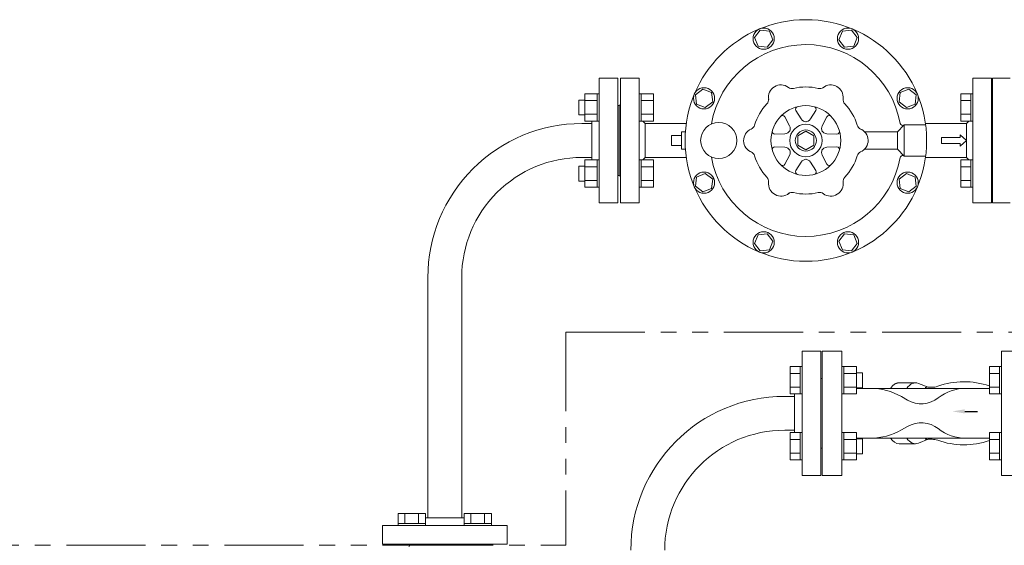
# Model space of a CAD drawing. Units: millimetres. Extents: x 3687 to 15454, y 2950 to 10075.
# Drawn here: x 4478 to 5269, y 7372 to 7794 of the extents above; entities that cross this region are included whole.
import ezdxf

# ---------------------------------------------------------------- set-up
doc = ezdxf.new("R2010")
doc.units = ezdxf.units.MM
doc.linetypes.add('PHANTOM', pattern=[63.5, 31.75, -6.35, 6.35, -6.35, 6.35, -6.35])
doc.linetypes.add('実線', pattern=[0])
for name, color, linetype in [('0001_01', 7, 'Continuous'), ('2', 7, 'Continuous'), ('CSLAYER17', 7, 'Continuous'), ('HI_VB', 7, 'Continuous'), ('NoLayerName_001', 7, 'Continuous'), ('ガス管', 7, 'Continuous')]:
    doc.layers.add(name, color=color, linetype=linetype)

msp = doc.modelspace()

# ---------------------------------------------------------------- linework, layer by layer
at = {"color": 1, "linetype": 'PHANTOM', "lineweight": 13, "ltscale": 2}
for p, q in [((4916.33, 7543.14), (4916.33, 7372.05)), ((4916.33, 7543.14), (5823.87, 7543.14)), ((3880.15, 7372.05), (4916.33, 7372.05))]:
    msp.add_line(p, q, dxfattribs=at)
at = {"layer": '0001_01', "color": 3, "linetype": 'Continuous', "lineweight": 9}
for p, q in [((5072.38, 7785.75), (5067.81, 7779.8)), ((5079.82, 7784.77), (5072.38, 7785.75)), ((5082.69, 7777.84), (5079.82, 7784.77)), ((5138.42, 7784.77), (5135.54, 7777.84)), ((5145.86, 7785.75), (5138.42, 7784.77)), ((5150.43, 7779.8), (5145.86, 7785.75)), ((5067.81, 7779.8), (5070.68, 7772.86)), ((5078.12, 7771.88), (5082.69, 7777.84)), ((5135.54, 7777.84), (5140.11, 7771.88)), ((5147.56, 7772.86), (5150.43, 7779.8)), ((5070.68, 7772.86), (5078.12, 7771.88)), ((5140.11, 7771.88), (5147.56, 7772.86)), ((4975.12, 7747.05), (4960.12, 7747.05)), ((4960.12, 7747.05), (4960.12, 7647.05)), ((4975.12, 7647.05), (4975.12, 7747.05)), ((5243.12, 7747.05), (5258.12, 7747.05)), ((4975.12, 7734.57), (4976.72, 7734.57)), ((4975.12, 7712.57), (4975.12, 7734.57)), ((4976.72, 7734.57), (4976.72, 7712.57)), ((4986.72, 7734.54), (4976.72, 7734.54)), ((4986.72, 7734.54), (4986.72, 7712.6)), ((5026.38, 7738.36), (5020.42, 7733.79)), ((5033.31, 7735.49), (5026.38, 7738.36)), ((5034.29, 7728.05), (5033.31, 7735.49)), ((5184.93, 7735.49), (5183.95, 7728.05)), ((5191.86, 7738.36), (5184.93, 7735.49)), ((5197.82, 7733.79), (5191.86, 7738.36)), ((4986.72, 7729.05), (4976.72, 7729.05)), ((5020.42, 7733.79), (5021.4, 7726.35)), ((5021.4, 7726.35), (5028.34, 7723.48)), ((5028.34, 7723.48), (5034.29, 7728.05)), ((5183.95, 7728.05), (5189.9, 7723.48)), ((5189.9, 7723.48), (5196.84, 7726.35)), ((5196.84, 7726.35), (5197.82, 7733.79)), ((4959.12, 7669.05), (4959.12, 7725.05)), ((4959.12, 7725.05), (4959.12, 7669.05)), ((5105.38, 7714.4), (5101.12, 7721.22)), ((5112.83, 7714.4), (5117.1, 7721.22)), ((4975.12, 7712.57), (4976.72, 7712.57)), ((4986.72, 7718.08), (4976.72, 7718.08)), ((4986.72, 7712.6), (4976.72, 7712.6)), ((4980.12, 7710.65), (4978.17, 7712.6)), ((4980.12, 7683.45), (4980.12, 7710.65)), ((5013.08, 7710.65), (4980.12, 7710.65)), ((5095.96, 7708.94), (5092.18, 7716.05)), ((5122.27, 7708.96), (5126.05, 7716.06)), ((5009.12, 7704.05), (5012.12, 7704.05)), ((5009.12, 7690.05), (5009.12, 7704.05)), ((5102.62, 7700.81), (5109.12, 7704.56)), ((5109.12, 7704.56), (5115.62, 7700.81)), ((5156.26, 7704.05), (5182.62, 7704.05)), ((5188.12, 7709.55), (5182.43, 7703.87)), ((5182.62, 7704.05), (5182.62, 7690.05)), ((5188.12, 7709.55), (5188.12, 7684.55)), ((5188.12, 7709.55), (5205.31, 7709.55)), ((5001.12, 7701.05), (5009.12, 7701.05)), ((5001.12, 7693.05), (5001.12, 7701.05)), ((5092.23, 7702.49), (5084.19, 7702.21)), ((5102.62, 7693.3), (5102.62, 7700.81)), ((5115.62, 7700.81), (5115.62, 7693.3)), ((5126, 7702.51), (5134.04, 7702.23)), ((5001.12, 7693.05), (5009.12, 7693.05)), ((5009.12, 7690.05), (5012.12, 7690.05)), ((5092.24, 7691.6), (5084.2, 7691.88)), ((5109.12, 7689.55), (5102.62, 7693.3)), ((5115.62, 7693.3), (5109.12, 7689.55)), ((5126.01, 7691.62), (5134.05, 7691.9)), ((5156.26, 7690.05), (5182.62, 7690.05)), ((5182.62, 7690.05), (5188.12, 7684.55)), ((4975.12, 7681.54), (4976.72, 7681.54)), ((4975.12, 7659.54), (4975.12, 7681.54)), ((4976.72, 7681.54), (4976.72, 7659.54)), ((4986.72, 7681.51), (4976.72, 7681.51)), ((4980.12, 7683.45), (4978.17, 7681.51)), ((5013.08, 7683.45), (4980.12, 7683.45)), ((4986.72, 7681.51), (4986.72, 7659.57)), ((5095.97, 7685.14), (5092.19, 7678.04)), ((5105.4, 7679.71), (5101.14, 7672.88)), ((5112.86, 7679.71), (5117.12, 7672.89)), ((5122.28, 7685.16), (5126.06, 7678.06)), ((5188.12, 7684.55), (5205.31, 7684.55)), ((4986.72, 7676.02), (4976.72, 7676.02)), ((4986.72, 7665.05), (4976.72, 7665.05)), ((5021.4, 7667.75), (5020.42, 7660.31)), ((5028.34, 7670.63), (5021.4, 7667.75)), ((5034.29, 7666.06), (5028.34, 7670.63)), ((5033.31, 7658.62), (5034.29, 7666.06)), ((5189.9, 7670.63), (5183.95, 7666.06)), ((5183.95, 7666.06), (5184.93, 7658.62)), ((5196.84, 7667.75), (5189.9, 7670.63)), ((5197.82, 7660.31), (5196.84, 7667.75)), ((4975.12, 7659.54), (4976.72, 7659.54)), ((4986.72, 7659.57), (4976.72, 7659.57)), ((5020.42, 7660.31), (5026.38, 7655.74)), ((5026.38, 7655.74), (5033.31, 7658.62)), ((5184.93, 7658.62), (5191.86, 7655.74)), ((5191.86, 7655.74), (5197.82, 7660.31)), ((4960.12, 7647.05), (4975.12, 7647.05)), ((5070.68, 7621.24), (5067.81, 7614.31)), ((5078.12, 7622.22), (5070.68, 7621.24)), ((5082.69, 7616.27), (5078.12, 7622.22)), ((5079.82, 7609.34), (5082.69, 7616.27)), ((5140.11, 7622.22), (5135.54, 7616.27)), ((5135.54, 7616.27), (5138.42, 7609.34)), ((5147.56, 7621.24), (5140.11, 7622.22)), ((5150.43, 7614.31), (5147.56, 7621.24)), ((5067.81, 7614.31), (5072.38, 7608.36)), ((5072.38, 7608.36), (5079.82, 7609.34)), ((5138.42, 7609.34), (5145.86, 7608.36)), ((5145.86, 7608.36), (5150.43, 7614.31))]:
    msp.add_line(p, q, dxfattribs=at)
for centre, radius in [((5075.25, 7778.82), 8.5), ((5142.99, 7778.82), 8.5), ((5027.36, 7730.92), 8.5), ((5190.88, 7730.92), 8.5), ((5109.12, 7697.05), 28), ((5039.12, 7697.05), 14.5), ((5109.12, 7697.05), 13), ((5109.12, 7697.05), 8.5), ((5027.36, 7663.19), 8.5), ((5190.88, 7663.19), 8.5), ((5075.25, 7615.29), 8.5), ((5142.99, 7615.29), 8.5)]:
    msp.add_circle(centre, radius, dxfattribs=at)
for centre, radius, start, end in [((5109.12, 7697.05), 77, 10.25631, 170.0775), ((5089.12, 7731.69), 10, 53.52609, 189.69033), ((5098.04, 7743.76), 5, 233.5261, 283.35001), ((5109.12, 7697.05), 43, 76.65, 103.35), ((5120.2, 7743.76), 5, 256.65, 306.47391), ((5129.12, 7731.69), 10, 353.5261, 129.69033), ((5109.12, 7697.05), 43, 136.65, 163.35), ((5074.21, 7730), 5, 316.65, 6.47391), ((5144.02, 7730), 5, 173.52609, 223.35001), ((5109.12, 7697.05), 43, 16.65, 43.35), ((4959.12, 7726.05), 1, 270, 0), ((5102.81, 7722.28), 2, 104.03313, 212), ((5115.4, 7722.28), 2, 328, 76.01545), ((5090.41, 7715.11), 2, 28, 136.01545), ((5109.62, 7717.05), 5, 212, 268.56387), ((5108.59, 7717.05), 5, 271.50815, 328), ((5127.81, 7715.12), 2, 44.03313, 152), ((5186.86, 7711.12), 2, 190.25631, 308.87015), ((5069.12, 7697.05), 10, 113.52609, 249.69033), ((5063.13, 7710.81), 5, 293.5261, 343.35001), ((5084.12, 7704.21), 2, 164.03313, 272), ((5092.05, 7707.48), 5, 272, 328.56387), ((5091.54, 7706.59), 5, 331.50815, 28), ((5126.68, 7706.62), 5, 152, 208.56387), ((5126.17, 7707.51), 5, 211.50815, 268), ((5134.11, 7704.23), 2, 268, 16.01545), ((5155.11, 7710.81), 5, 196.65, 246.47391), ((5149.12, 7697.05), 10, 293.5261, 69.69033), ((5063.13, 7683.3), 5, 16.65, 66.47391), ((5084.13, 7689.88), 2, 88, 196.01546), ((5092.07, 7686.6), 5, 31.50815, 88), ((5091.55, 7687.49), 5, 332, 28.56387), ((5126.7, 7687.51), 5, 151.50815, 208), ((5126.18, 7686.62), 5, 92, 148.56387), ((5134.12, 7689.9), 2, 344.03313, 92), ((5155.11, 7683.3), 5, 113.52609, 163.35), ((5109.12, 7697.05), 77, 189.9225, 349.7437), ((5109.12, 7697.05), 43, 196.65, 223.35001), ((5109.65, 7677.06), 5, 91.50815, 148), ((5108.62, 7677.06), 5, 32, 88.56387), ((5109.12, 7697.05), 43, 316.65, 343.35001), ((5186.86, 7682.99), 2, 51.12986, 180), ((5090.43, 7678.98), 2, 224.03313, 332), ((5102.84, 7671.82), 2, 148, 256.01546), ((5115.42, 7671.83), 2, 284.03313, 32), ((5127.83, 7679), 2, 208, 316.01546), ((4959.12, 7668.05), 1, 0, 90), ((5074.21, 7664.1), 5, 353.5261, 43.35), ((5089.12, 7662.41), 10, 173.52609, 309.69033), ((5129.12, 7662.41), 10, 233.5261, 9.69033), ((5144.02, 7664.1), 5, 136.65, 186.47391), ((5098.04, 7650.35), 5, 76.65, 126.47391), ((5109.12, 7697.05), 43, 256.65, 283.35001), ((5120.2, 7650.35), 5, 53.52609, 103.35)]:
    msp.add_arc(centre, radius, start, end, dxfattribs=at)
at = {"layer": '2', "color": 3}
msp.add_line((5236.79, 7479.56), (5247.11, 7479.56), dxfattribs=at)
at = {"layer": '2', "color": 3, "linetype": 'Continuous', "lineweight": 9}
msp.add_solid([(5236.79, 7477.89), (5226.79, 7479.56), (5236.79, 7481.23)], dxfattribs=at)
at = {"layer": 'CSLAYER17', "color": 6, "linetype": 'Continuous', "lineweight": 9}
for p, q in [((4931.52, 7734.54), (4931.52, 7712.6)), ((4931.52, 7734.54), (4941.52, 7734.54)), ((4941.52, 7734.57), (4941.52, 7712.57)), ((4943.12, 7734.57), (4941.52, 7734.57)), ((4926.72, 7729.57), (4926.72, 7717.57)), ((4931.52, 7729.57), (4926.72, 7729.57)), ((4931.52, 7729.05), (4941.52, 7729.05)), ((4931.52, 7717.57), (4926.72, 7717.57)), ((4931.52, 7718.08), (4941.52, 7718.08)), ((4931.52, 7712.6), (4941.52, 7712.6)), ((4943.12, 7712.57), (4941.52, 7712.57)), ((4931.52, 7659.57), (4931.52, 7681.51)), ((4931.52, 7681.51), (4941.52, 7681.51)), ((4941.52, 7659.54), (4941.52, 7681.54)), ((4943.12, 7681.54), (4941.52, 7681.54)), ((4943.12, 7681.54), (4943.12, 7659.54)), ((4926.72, 7664.54), (4926.72, 7676.54)), ((4931.52, 7676.54), (4926.72, 7676.54)), ((4931.52, 7676.02), (4941.52, 7676.02)), ((4931.52, 7664.54), (4926.72, 7664.54)), ((4931.52, 7665.05), (4941.52, 7665.05)), ((4931.52, 7659.57), (4941.52, 7659.57)), ((4943.12, 7659.54), (4941.52, 7659.54)), ((5096.52, 7515.54), (5096.52, 7493.6)), ((5104.52, 7515.54), (5096.52, 7515.54)), ((5104.52, 7515.57), (5104.52, 7493.57)), ((5104.52, 7515.57), (5106.12, 7515.57)), ((5138.12, 7515.57), (5139.72, 7515.57)), ((5138.12, 7493.57), (5138.12, 7515.57)), ((5139.72, 7515.57), (5139.72, 7493.57)), ((5149.72, 7515.54), (5139.72, 7515.54)), ((5149.72, 7515.54), (5149.72, 7493.6)), ((5256.52, 7515.54), (5256.52, 7493.6)), ((5264.52, 7515.54), (5256.52, 7515.54)), ((5264.52, 7515.57), (5264.52, 7493.57)), ((5264.52, 7515.57), (5266.12, 7515.57)), ((5104.52, 7510.05), (5096.52, 7510.05)), ((5149.72, 7510.05), (5139.72, 7510.05)), ((5149.72, 7510.57), (5154.52, 7510.57)), ((5154.52, 7510.57), (5154.52, 7498.57)), ((5264.52, 7510.05), (5256.52, 7510.05)), ((5104.52, 7499.08), (5096.52, 7499.08)), ((5149.72, 7499.08), (5139.72, 7499.08)), ((5149.72, 7498.57), (5154.52, 7498.57)), ((5264.52, 7499.08), (5256.52, 7499.08)), ((5104.52, 7493.6), (5096.52, 7493.6)), ((5104.52, 7493.57), (5106.12, 7493.57)), ((5138.12, 7493.57), (5139.72, 7493.57)), ((5149.72, 7493.6), (5139.72, 7493.6)), ((5264.52, 7493.6), (5256.52, 7493.6)), ((5264.52, 7493.57), (5266.12, 7493.57)), ((5096.52, 7440.57), (5096.52, 7462.51)), ((5104.52, 7462.51), (5096.52, 7462.51)), ((5104.52, 7440.54), (5104.52, 7462.54)), ((5104.52, 7462.54), (5106.12, 7462.54)), ((5106.12, 7462.54), (5106.12, 7440.54)), ((5138.12, 7462.54), (5139.72, 7462.54)), ((5139.72, 7440.54), (5139.72, 7462.54)), ((5149.72, 7462.51), (5139.72, 7462.51)), ((5149.72, 7440.57), (5149.72, 7462.51)), ((5149.72, 7457.54), (5154.52, 7457.54)), ((5154.52, 7445.54), (5154.52, 7457.54)), ((5256.52, 7440.57), (5256.52, 7462.51)), ((5264.52, 7462.51), (5256.52, 7462.51)), ((5264.52, 7440.54), (5264.52, 7462.54)), ((5264.52, 7462.54), (5266.12, 7462.54)), ((5266.12, 7462.54), (5266.12, 7440.54)), ((5104.52, 7457.02), (5096.52, 7457.02)), ((5149.72, 7457.02), (5139.72, 7457.02)), ((5264.52, 7457.02), (5256.52, 7457.02)), ((5104.52, 7446.05), (5096.52, 7446.05)), ((5149.72, 7446.05), (5139.72, 7446.05)), ((5149.72, 7445.54), (5154.52, 7445.54)), ((5264.52, 7446.05), (5256.52, 7446.05)), ((5104.52, 7440.57), (5096.52, 7440.57)), ((5104.52, 7440.54), (5106.12, 7440.54)), ((5138.12, 7440.54), (5139.72, 7440.54)), ((5149.72, 7440.57), (5139.72, 7440.57)), ((5264.52, 7440.57), (5256.52, 7440.57)), ((5264.52, 7440.54), (5266.12, 7440.54)), ((4781.63, 7397.65), (4803.57, 7397.65)), ((4781.63, 7389.65), (4781.63, 7397.65)), ((4787.12, 7389.65), (4787.12, 7397.65)), ((4798.09, 7389.65), (4798.09, 7397.65)), ((4803.57, 7389.65), (4803.57, 7397.65)), ((4856.6, 7397.65), (4834.67, 7397.65)), ((4834.67, 7389.65), (4834.67, 7397.65)), ((4840.15, 7389.65), (4840.15, 7397.65)), ((4851.12, 7389.65), (4851.12, 7397.65)), ((4856.6, 7389.65), (4856.6, 7397.65)), ((4781.6, 7389.65), (4803.6, 7389.65)), ((4781.6, 7389.65), (4781.6, 7388.05)), ((4803.6, 7388.05), (4781.6, 7388.05)), ((4803.6, 7389.65), (4803.6, 7388.05)), ((4856.64, 7389.65), (4834.64, 7389.65)), ((4834.64, 7389.65), (4834.64, 7388.05)), ((4856.64, 7389.65), (4856.64, 7388.05))]:
    msp.add_line(p, q, dxfattribs=at)
at = {"layer": 'HI_VB', "color": 3, "lineweight": 9}
for p, q in [((5243.12, 7647.05), (5243.12, 7747.05)), ((5258.12, 7747.05), (5258.12, 7647.05)), ((5273.12, 7747.05), (5259.12, 7747.05)), ((5259.12, 7747.05), (5259.12, 7647.05)), ((5233.52, 7734.54), (5233.52, 7712.6)), ((5241.52, 7734.54), (5233.52, 7734.54)), ((5241.52, 7734.57), (5241.52, 7712.57)), ((5241.52, 7734.57), (5243.12, 7734.57)), ((5243.12, 7712.57), (5243.12, 7734.57)), ((5241.52, 7729.05), (5233.52, 7729.05)), ((5259.12, 7669.05), (5259.12, 7725.05)), ((5205.16, 7710.65), (5238.12, 7710.65)), ((5241.52, 7718.08), (5233.52, 7718.08)), ((5241.52, 7712.6), (5233.52, 7712.6)), ((5238.12, 7710.65), (5240.07, 7712.6)), ((5238.12, 7683.45), (5238.12, 7710.65)), ((5241.52, 7712.57), (5243.12, 7712.57)), ((5217.95, 7699.55), (5233, 7699.55)), ((5217.95, 7699.55), (5217.95, 7694.55)), ((5233, 7699.55), (5233, 7701.59)), ((5233, 7701.59), (5238.12, 7697.05)), ((5233, 7692.51), (5238.12, 7697.05)), ((5217.95, 7694.55), (5233, 7694.55)), ((5233, 7694.55), (5233, 7692.51)), ((5205.16, 7683.45), (5238.12, 7683.45)), ((5233.52, 7659.57), (5233.52, 7681.51)), ((5241.52, 7681.51), (5233.52, 7681.51)), ((5238.12, 7683.45), (5240.07, 7681.51)), ((5241.52, 7659.54), (5241.52, 7681.54)), ((5241.52, 7681.54), (5243.12, 7681.54)), ((5241.52, 7676.02), (5233.52, 7676.02)), ((5241.52, 7665.05), (5233.52, 7665.05)), ((5241.52, 7659.57), (5233.52, 7659.57)), ((5241.52, 7659.54), (5243.12, 7659.54)), ((5258.12, 7647.05), (5243.12, 7647.05)), ((5259.12, 7647.05), (5273.12, 7647.05))]:
    msp.add_line(p, q, dxfattribs=at)
msp.add_circle((5109.12, 7697.05), 97, dxfattribs=at)
for centre, start, end in [((5259.12, 7726.05), 180, 270), ((5259.12, 7668.05), 90, 180)]:
    msp.add_arc(centre, 1, start, end, dxfattribs=at)
at = {"layer": 'NoLayerName_001', "color": 2, "linetype": 'Continuous', "lineweight": 9}
for p, q in [((5138.12, 7528.05), (5122.12, 7528.05)), ((5122.12, 7528.05), (5122.12, 7428.05)), ((5138.12, 7428.05), (5138.12, 7528.05)), ((5282.12, 7528.05), (5266.12, 7528.05)), ((5266.12, 7528.05), (5266.12, 7428.05)), ((5161.19, 7498.05), (5149.72, 7498.05)), ((5237.67, 7498.05), (5161.19, 7498.05)), ((5180.03, 7501.14), (5180, 7501.12)), ((5180.06, 7501.16), (5180.03, 7501.14)), ((5180.09, 7501.18), (5180.06, 7501.16)), ((5180.12, 7501.2), (5180.09, 7501.18)), ((5180.15, 7501.22), (5180.12, 7501.2)), ((5180.18, 7501.24), (5180.15, 7501.22)), ((5180.21, 7501.26), (5180.18, 7501.24)), ((5180.24, 7501.28), (5180.21, 7501.26)), ((5180.27, 7501.3), (5180.24, 7501.28)), ((5180.3, 7501.32), (5180.27, 7501.3)), ((5180.33, 7501.34), (5180.3, 7501.32)), ((5180.36, 7501.36), (5180.33, 7501.34)), ((5180.39, 7501.38), (5180.36, 7501.36)), ((5180.42, 7501.4), (5180.39, 7501.38)), ((5180.45, 7501.42), (5180.42, 7501.4)), ((5180.49, 7501.44), (5180.45, 7501.42)), ((5180.52, 7501.46), (5180.49, 7501.44)), ((5180.55, 7501.47), (5180.52, 7501.46)), ((5180.58, 7501.49), (5180.55, 7501.47)), ((5180.61, 7501.51), (5180.58, 7501.49)), ((5180.64, 7501.53), (5180.61, 7501.51)), ((5180.67, 7501.55), (5180.64, 7501.53)), ((5180.7, 7501.56), (5180.67, 7501.55)), ((5180.73, 7501.58), (5180.7, 7501.56)), ((5180.76, 7501.6), (5180.73, 7501.58)), ((5180.8, 7501.62), (5180.76, 7501.6)), ((5180.83, 7501.63), (5180.8, 7501.62)), ((5180.86, 7501.65), (5180.83, 7501.63)), ((5180.89, 7501.67), (5180.86, 7501.65)), ((5180.92, 7501.68), (5180.89, 7501.67)), ((5180.95, 7501.7), (5180.92, 7501.68)), ((5180.98, 7501.72), (5180.95, 7501.7)), ((5181.01, 7501.73), (5180.98, 7501.72)), ((5181.05, 7501.75), (5181.01, 7501.73)), ((5181.08, 7501.77), (5181.05, 7501.75)), ((5181.11, 7501.78), (5181.08, 7501.77)), ((5181.14, 7501.8), (5181.11, 7501.78)), ((5181.17, 7501.81), (5181.14, 7501.8)), ((5181.2, 7501.83), (5181.17, 7501.81)), ((5181.23, 7501.84), (5181.2, 7501.83)), ((5181.26, 7501.86), (5181.23, 7501.84)), ((5181.3, 7501.87), (5181.26, 7501.86)), ((5181.33, 7501.89), (5181.3, 7501.87)), ((5181.36, 7501.9), (5181.33, 7501.89)), ((5181.39, 7501.91), (5181.36, 7501.9)), ((5181.42, 7501.93), (5181.39, 7501.91)), ((5181.45, 7501.94), (5181.42, 7501.93)), ((5181.48, 7501.95), (5181.45, 7501.94)), ((5181.52, 7501.97), (5181.48, 7501.95)), ((5181.55, 7501.98), (5181.52, 7501.97)), ((5181.58, 7501.99), (5181.55, 7501.98)), ((5181.61, 7502.01), (5181.58, 7501.99)), ((5181.64, 7502.02), (5181.61, 7502.01)), ((5181.67, 7502.03), (5181.64, 7502.02)), ((5181.71, 7502.05), (5181.67, 7502.03)), ((5181.74, 7502.06), (5181.71, 7502.05)), ((5181.77, 7502.07), (5181.74, 7502.06)), ((5181.8, 7502.08), (5181.77, 7502.07)), ((5181.83, 7502.09), (5181.8, 7502.08)), ((5181.86, 7502.11), (5181.83, 7502.09)), ((5181.9, 7502.12), (5181.86, 7502.11)), ((5181.93, 7502.13), (5181.9, 7502.12)), ((5181.96, 7502.14), (5181.93, 7502.13)), ((5181.99, 7502.15), (5181.96, 7502.14)), ((5182.02, 7502.16), (5181.99, 7502.15)), ((5182.06, 7502.17), (5182.02, 7502.16)), ((5182.09, 7502.18), (5182.06, 7502.17)), ((5182.12, 7502.19), (5182.09, 7502.18)), ((5182.15, 7502.2), (5182.12, 7502.19)), ((5182.18, 7502.21), (5182.15, 7502.2)), ((5182.21, 7502.22), (5182.18, 7502.21)), ((5182.25, 7502.23), (5182.21, 7502.22)), ((5182.28, 7502.24), (5182.25, 7502.23)), ((5182.31, 7502.25), (5182.28, 7502.24)), ((5182.34, 7502.26), (5182.31, 7502.25)), ((5182.37, 7502.27), (5182.34, 7502.26)), ((5182.41, 7502.28), (5182.37, 7502.27)), ((5182.44, 7502.29), (5182.41, 7502.28)), ((5182.47, 7502.29), (5182.44, 7502.29)), ((5182.5, 7502.3), (5182.47, 7502.29)), ((5182.53, 7502.31), (5182.5, 7502.3)), ((5182.57, 7502.32), (5182.53, 7502.31)), ((5182.6, 7502.33), (5182.57, 7502.32)), ((5182.63, 7502.33), (5182.6, 7502.33)), ((5182.66, 7502.34), (5182.63, 7502.33)), ((5182.69, 7502.35), (5182.66, 7502.34)), ((5182.73, 7502.35), (5182.69, 7502.35)), ((5182.76, 7502.36), (5182.73, 7502.35)), ((5182.79, 7502.37), (5182.76, 7502.36)), ((5182.82, 7502.38), (5182.79, 7502.37)), ((5182.86, 7502.38), (5182.82, 7502.38)), ((5182.89, 7502.39), (5182.86, 7502.38)), ((5182.92, 7502.39), (5182.89, 7502.39)), ((5182.95, 7502.4), (5182.92, 7502.39)), ((5182.98, 7502.41), (5182.95, 7502.4)), ((5183.02, 7502.41), (5182.98, 7502.41)), ((5183.05, 7502.42), (5183.02, 7502.41)), ((5183.08, 7502.42), (5183.05, 7502.42)), ((5183.11, 7502.43), (5183.08, 7502.42)), ((5183.14, 7502.43), (5183.11, 7502.43)), ((5183.18, 7502.44), (5183.14, 7502.43)), ((5183.21, 7502.44), (5183.18, 7502.44)), ((5183.24, 7502.44), (5183.21, 7502.44)), ((5183.27, 7502.45), (5183.24, 7502.44)), ((5183.31, 7502.45), (5183.27, 7502.45)), ((5183.34, 7502.46), (5183.31, 7502.45)), ((5183.37, 7502.46), (5183.34, 7502.46)), ((5183.4, 7502.46), (5183.37, 7502.46)), ((5183.43, 7502.47), (5183.4, 7502.46)), ((5183.47, 7502.47), (5183.43, 7502.47)), ((5183.5, 7502.47), (5183.47, 7502.47)), ((5183.53, 7502.48), (5183.5, 7502.47)), ((5183.56, 7502.48), (5183.53, 7502.48)), ((5183.6, 7502.48), (5183.56, 7502.48)), ((5183.63, 7502.48), (5183.6, 7502.48)), ((5183.66, 7502.49), (5183.63, 7502.48)), ((5183.69, 7502.49), (5183.66, 7502.49)), ((5183.72, 7502.49), (5183.69, 7502.49)), ((5183.76, 7502.49), (5183.72, 7502.49)), ((5183.79, 7502.49), (5183.76, 7502.49)), ((5183.82, 7502.49), (5183.79, 7502.49)), ((5183.85, 7502.49), (5183.82, 7502.49)), ((5183.89, 7502.5), (5183.85, 7502.49)), ((5183.92, 7502.5), (5183.89, 7502.5)), ((5183.95, 7502.5), (5183.92, 7502.5)), ((5183.98, 7502.5), (5183.95, 7502.5)), ((5184.01, 7502.5), (5183.98, 7502.5)), ((5184.05, 7502.5), (5184.01, 7502.5)), ((5197.13, 7502.5), (5184.05, 7502.5)), ((5207.28, 7498.94), (5199.52, 7502.03)), ((5205.01, 7498.71), (5205, 7498.71)), ((5205.03, 7498.72), (5205.01, 7498.71)), ((5205.04, 7498.72), (5205.03, 7498.72)), ((5205.05, 7498.72), (5205.04, 7498.72)), ((5205.06, 7498.73), (5205.05, 7498.72)), ((5205.07, 7498.73), (5205.06, 7498.73)), ((5205.09, 7498.73), (5205.07, 7498.73)), ((5205.1, 7498.74), (5205.09, 7498.73)), ((5205.11, 7498.74), (5205.1, 7498.74)), ((5205.12, 7498.74), (5205.11, 7498.74)), ((5205.13, 7498.75), (5205.12, 7498.74)), ((5205.15, 7498.75), (5205.13, 7498.75)), ((5205.16, 7498.75), (5205.15, 7498.75)), ((5205.17, 7498.76), (5205.16, 7498.75)), ((5205.18, 7498.76), (5205.17, 7498.76)), ((5205.19, 7498.76), (5205.18, 7498.76)), ((5205.21, 7498.77), (5205.19, 7498.76)), ((5205.22, 7498.77), (5205.21, 7498.77)), ((5205.23, 7498.77), (5205.22, 7498.77)), ((5205.24, 7498.78), (5205.23, 7498.77)), ((5205.26, 7498.78), (5205.24, 7498.78)), ((5205.27, 7498.78), (5205.26, 7498.78)), ((5205.28, 7498.79), (5205.27, 7498.78)), ((5205.29, 7498.79), (5205.28, 7498.79)), ((5205.3, 7498.79), (5205.29, 7498.79)), ((5205.32, 7498.79), (5205.3, 7498.79)), ((5205.33, 7498.8), (5205.32, 7498.79)), ((5205.34, 7498.8), (5205.33, 7498.8)), ((5205.35, 7498.8), (5205.34, 7498.8)), ((5205.36, 7498.81), (5205.35, 7498.8)), ((5205.38, 7498.81), (5205.36, 7498.81)), ((5205.39, 7498.81), (5205.38, 7498.81)), ((5205.4, 7498.81), (5205.39, 7498.81)), ((5205.41, 7498.82), (5205.4, 7498.81)), ((5205.42, 7498.82), (5205.41, 7498.82)), ((5205.44, 7498.82), (5205.42, 7498.82)), ((5205.45, 7498.82), (5205.44, 7498.82)), ((5205.46, 7498.83), (5205.45, 7498.82)), ((5205.47, 7498.83), (5205.46, 7498.83)), ((5205.49, 7498.83), (5205.47, 7498.83)), ((5205.5, 7498.83), (5205.49, 7498.83)), ((5205.51, 7498.84), (5205.5, 7498.83)), ((5205.52, 7498.84), (5205.51, 7498.84)), ((5205.53, 7498.84), (5205.52, 7498.84)), ((5205.55, 7498.84), (5205.53, 7498.84)), ((5205.56, 7498.85), (5205.55, 7498.84)), ((5205.57, 7498.85), (5205.56, 7498.85)), ((5205.58, 7498.85), (5205.57, 7498.85)), ((5205.59, 7498.85), (5205.58, 7498.85)), ((5205.61, 7498.86), (5205.59, 7498.85)), ((5205.62, 7498.86), (5205.61, 7498.86)), ((5205.63, 7498.86), (5205.62, 7498.86)), ((5205.64, 7498.86), (5205.63, 7498.86)), ((5205.66, 7498.86), (5205.64, 7498.86)), ((5205.67, 7498.87), (5205.66, 7498.86)), ((5205.68, 7498.87), (5205.67, 7498.87)), ((5205.69, 7498.87), (5205.68, 7498.87)), ((5205.7, 7498.87), (5205.69, 7498.87)), ((5205.72, 7498.87), (5205.7, 7498.87)), ((5205.73, 7498.88), (5205.72, 7498.87)), ((5205.74, 7498.88), (5205.73, 7498.88)), ((5205.75, 7498.88), (5205.74, 7498.88)), ((5205.77, 7498.88), (5205.75, 7498.88)), ((5205.78, 7498.88), (5205.77, 7498.88)), ((5205.79, 7498.89), (5205.78, 7498.88)), ((5205.8, 7498.89), (5205.79, 7498.89)), ((5205.81, 7498.89), (5205.8, 7498.89)), ((5205.83, 7498.89), (5205.81, 7498.89)), ((5205.84, 7498.89), (5205.83, 7498.89)), ((5205.85, 7498.89), (5205.84, 7498.89)), ((5205.86, 7498.9), (5205.85, 7498.89)), ((5205.87, 7498.9), (5205.86, 7498.9)), ((5205.89, 7498.9), (5205.87, 7498.9)), ((5205.9, 7498.9), (5205.89, 7498.9)), ((5205.91, 7498.9), (5205.9, 7498.9)), ((5205.92, 7498.9), (5205.91, 7498.9)), ((5205.94, 7498.91), (5205.92, 7498.9)), ((5205.95, 7498.91), (5205.94, 7498.91)), ((5205.96, 7498.91), (5205.95, 7498.91)), ((5205.97, 7498.91), (5205.96, 7498.91)), ((5205.98, 7498.91), (5205.97, 7498.91)), ((5206, 7498.91), (5205.98, 7498.91)), ((5206.01, 7498.91), (5206, 7498.91)), ((5206.02, 7498.91), (5206.01, 7498.91)), ((5206.03, 7498.92), (5206.02, 7498.91)), ((5206.05, 7498.92), (5206.03, 7498.92)), ((5206.06, 7498.92), (5206.05, 7498.92)), ((5206.07, 7498.92), (5206.06, 7498.92)), ((5206.08, 7498.92), (5206.07, 7498.92)), ((5206.09, 7498.92), (5206.08, 7498.92)), ((5206.11, 7498.92), (5206.09, 7498.92)), ((5206.12, 7498.92), (5206.11, 7498.92)), ((5206.13, 7498.92), (5206.12, 7498.92)), ((5206.14, 7498.93), (5206.13, 7498.92)), ((5206.16, 7498.93), (5206.14, 7498.93)), ((5206.17, 7498.93), (5206.16, 7498.93)), ((5206.18, 7498.93), (5206.17, 7498.93)), ((5206.19, 7498.93), (5206.18, 7498.93)), ((5206.2, 7498.93), (5206.19, 7498.93)), ((5206.22, 7498.93), (5206.2, 7498.93)), ((5206.23, 7498.93), (5206.22, 7498.93)), ((5206.24, 7498.93), (5206.23, 7498.93)), ((5206.25, 7498.93), (5206.24, 7498.93)), ((5206.26, 7498.93), (5206.25, 7498.93)), ((5206.28, 7498.93), (5206.26, 7498.93)), ((5206.29, 7498.94), (5206.28, 7498.93)), ((5206.3, 7498.94), (5206.29, 7498.94)), ((5206.31, 7498.94), (5206.3, 7498.94)), ((5206.33, 7498.94), (5206.31, 7498.94)), ((5206.34, 7498.94), (5206.33, 7498.94)), ((5206.35, 7498.94), (5206.34, 7498.94)), ((5206.36, 7498.94), (5206.35, 7498.94)), ((5206.37, 7498.94), (5206.36, 7498.94)), ((5206.39, 7498.94), (5206.37, 7498.94)), ((5206.4, 7498.94), (5206.39, 7498.94)), ((5206.41, 7498.94), (5206.4, 7498.94)), ((5206.42, 7498.94), (5206.41, 7498.94)), ((5206.44, 7498.94), (5206.42, 7498.94)), ((5206.45, 7498.94), (5206.44, 7498.94)), ((5206.46, 7498.94), (5206.45, 7498.94)), ((5206.47, 7498.94), (5206.46, 7498.94)), ((5206.48, 7498.94), (5206.47, 7498.94)), ((5206.5, 7498.94), (5206.48, 7498.94)), ((5206.51, 7498.94), (5206.5, 7498.94)), ((5206.52, 7498.94), (5206.51, 7498.94)), ((5206.53, 7498.94), (5206.52, 7498.94)), ((5206.55, 7498.94), (5206.53, 7498.94)), ((5206.56, 7498.94), (5206.55, 7498.94)), ((5210.51, 7498.94), (5207.28, 7498.94)), ((5237.67, 7498.05), (5256.52, 7498.05)), ((5185.85, 7491.44), (5190.67, 7488.66)), ((5185.85, 7464.66), (5190.67, 7467.45)), ((5161.19, 7458.05), (5149.72, 7458.05)), ((5237.67, 7458.05), (5161.19, 7458.05)), ((5237.67, 7458.05), (5256.52, 7458.05)), ((5197.13, 7453.61), (5184.05, 7453.61)), ((5207.28, 7457.16), (5199.52, 7454.08)), ((5205, 7457.4), (5205.01, 7457.39)), ((5205.01, 7457.39), (5205.03, 7457.39)), ((5205.03, 7457.39), (5205.04, 7457.39)), ((5205.04, 7457.39), (5205.05, 7457.38)), ((5205.05, 7457.38), (5205.06, 7457.38)), ((5205.06, 7457.38), (5205.07, 7457.38)), ((5205.07, 7457.38), (5205.09, 7457.37)), ((5205.09, 7457.37), (5205.1, 7457.37)), ((5205.1, 7457.37), (5205.11, 7457.37)), ((5205.11, 7457.37), (5205.12, 7457.36)), ((5205.12, 7457.36), (5205.13, 7457.36)), ((5205.13, 7457.36), (5205.15, 7457.36)), ((5205.15, 7457.36), (5205.16, 7457.35)), ((5205.16, 7457.35), (5205.17, 7457.35)), ((5205.17, 7457.35), (5205.18, 7457.35)), ((5205.18, 7457.35), (5205.19, 7457.34)), ((5205.19, 7457.34), (5205.21, 7457.34)), ((5205.21, 7457.34), (5205.22, 7457.34)), ((5205.22, 7457.34), (5205.23, 7457.33)), ((5205.23, 7457.33), (5205.24, 7457.33)), ((5205.24, 7457.33), (5205.26, 7457.33)), ((5205.26, 7457.33), (5205.27, 7457.32)), ((5205.27, 7457.32), (5205.28, 7457.32)), ((5205.28, 7457.32), (5205.29, 7457.32)), ((5205.29, 7457.32), (5205.3, 7457.32)), ((5205.3, 7457.32), (5205.32, 7457.31)), ((5205.32, 7457.31), (5205.33, 7457.31)), ((5205.33, 7457.31), (5205.34, 7457.31)), ((5205.34, 7457.31), (5205.35, 7457.3)), ((5205.35, 7457.3), (5205.36, 7457.3)), ((5205.36, 7457.3), (5205.38, 7457.3)), ((5205.38, 7457.3), (5205.39, 7457.3)), ((5205.39, 7457.3), (5205.4, 7457.29)), ((5205.4, 7457.29), (5205.41, 7457.29)), ((5205.41, 7457.29), (5205.42, 7457.29)), ((5205.42, 7457.29), (5205.44, 7457.29)), ((5205.44, 7457.29), (5205.45, 7457.28)), ((5205.45, 7457.28), (5205.46, 7457.28)), ((5205.46, 7457.28), (5205.47, 7457.28)), ((5205.47, 7457.28), (5205.49, 7457.27)), ((5205.49, 7457.27), (5205.5, 7457.27)), ((5205.5, 7457.27), (5205.51, 7457.27)), ((5205.51, 7457.27), (5205.52, 7457.27)), ((5205.52, 7457.27), (5205.53, 7457.27)), ((5205.53, 7457.27), (5205.55, 7457.26)), ((5205.55, 7457.26), (5205.56, 7457.26)), ((5205.56, 7457.26), (5205.57, 7457.26)), ((5205.57, 7457.26), (5205.58, 7457.26)), ((5205.58, 7457.26), (5205.59, 7457.25)), ((5205.59, 7457.25), (5205.61, 7457.25)), ((5205.61, 7457.25), (5205.62, 7457.25)), ((5205.62, 7457.25), (5205.63, 7457.25)), ((5205.63, 7457.25), (5205.64, 7457.24)), ((5205.64, 7457.24), (5205.66, 7457.24)), ((5205.66, 7457.24), (5205.67, 7457.24)), ((5205.67, 7457.24), (5205.68, 7457.24)), ((5205.68, 7457.24), (5205.69, 7457.24)), ((5205.69, 7457.24), (5205.7, 7457.23)), ((5205.7, 7457.23), (5205.72, 7457.23)), ((5205.72, 7457.23), (5205.73, 7457.23)), ((5205.73, 7457.23), (5205.74, 7457.23)), ((5205.74, 7457.23), (5205.75, 7457.23)), ((5205.75, 7457.23), (5205.77, 7457.22)), ((5205.77, 7457.22), (5205.78, 7457.22)), ((5205.78, 7457.22), (5205.79, 7457.22)), ((5205.79, 7457.22), (5205.8, 7457.22)), ((5205.8, 7457.22), (5205.81, 7457.22)), ((5205.81, 7457.22), (5205.83, 7457.22)), ((5205.83, 7457.22), (5205.84, 7457.21)), ((5205.84, 7457.21), (5205.85, 7457.21)), ((5205.85, 7457.21), (5205.86, 7457.21)), ((5205.86, 7457.21), (5205.87, 7457.21)), ((5205.87, 7457.21), (5205.89, 7457.21)), ((5205.89, 7457.21), (5205.9, 7457.21)), ((5205.9, 7457.21), (5205.91, 7457.2)), ((5205.91, 7457.2), (5205.92, 7457.2)), ((5205.92, 7457.2), (5205.94, 7457.2)), ((5205.94, 7457.2), (5205.95, 7457.2)), ((5205.95, 7457.2), (5205.96, 7457.2)), ((5205.96, 7457.2), (5205.97, 7457.2)), ((5205.97, 7457.2), (5205.98, 7457.2)), ((5205.98, 7457.2), (5206, 7457.19)), ((5206, 7457.19), (5206.01, 7457.19)), ((5206.01, 7457.19), (5206.02, 7457.19)), ((5206.02, 7457.19), (5206.03, 7457.19)), ((5206.03, 7457.19), (5206.05, 7457.19)), ((5206.05, 7457.19), (5206.06, 7457.19)), ((5206.06, 7457.19), (5206.07, 7457.19)), ((5206.07, 7457.19), (5206.08, 7457.19)), ((5206.08, 7457.19), (5206.09, 7457.19)), ((5206.09, 7457.19), (5206.11, 7457.18)), ((5206.11, 7457.18), (5206.12, 7457.18)), ((5206.12, 7457.18), (5206.13, 7457.18)), ((5206.13, 7457.18), (5206.14, 7457.18)), ((5206.14, 7457.18), (5206.16, 7457.18)), ((5206.16, 7457.18), (5206.17, 7457.18)), ((5206.17, 7457.18), (5206.18, 7457.18)), ((5206.18, 7457.18), (5206.19, 7457.18)), ((5206.19, 7457.18), (5206.2, 7457.18)), ((5206.2, 7457.18), (5206.22, 7457.18)), ((5206.22, 7457.18), (5206.23, 7457.18)), ((5206.23, 7457.18), (5206.24, 7457.17)), ((5206.24, 7457.17), (5206.25, 7457.17)), ((5206.25, 7457.17), (5206.26, 7457.17)), ((5206.26, 7457.17), (5206.28, 7457.17)), ((5206.28, 7457.17), (5206.29, 7457.17)), ((5206.29, 7457.17), (5206.3, 7457.17)), ((5206.3, 7457.17), (5206.31, 7457.17)), ((5206.31, 7457.17), (5206.33, 7457.17)), ((5206.33, 7457.17), (5206.34, 7457.17)), ((5206.34, 7457.17), (5206.35, 7457.17)), ((5206.35, 7457.17), (5206.36, 7457.17)), ((5206.36, 7457.17), (5206.37, 7457.17)), ((5206.37, 7457.17), (5206.39, 7457.17)), ((5206.39, 7457.17), (5206.4, 7457.17)), ((5206.4, 7457.17), (5206.41, 7457.17)), ((5206.41, 7457.17), (5206.42, 7457.17)), ((5206.42, 7457.17), (5206.44, 7457.17)), ((5206.44, 7457.17), (5206.45, 7457.17)), ((5206.45, 7457.17), (5206.46, 7457.17)), ((5206.46, 7457.17), (5206.47, 7457.17)), ((5206.47, 7457.17), (5206.48, 7457.17)), ((5206.48, 7457.17), (5206.5, 7457.16)), ((5206.5, 7457.16), (5206.51, 7457.16)), ((5206.51, 7457.16), (5206.52, 7457.16)), ((5206.52, 7457.16), (5206.53, 7457.16)), ((5206.53, 7457.16), (5206.55, 7457.16)), ((5206.55, 7457.16), (5206.56, 7457.16)), ((5210.51, 7457.16), (5207.28, 7457.16)), ((5122.12, 7428.05), (5138.12, 7428.05)), ((5266.12, 7428.05), (5282.12, 7428.05)), ((4847.12, 7372.05), (4791.12, 7372.05))]:
    msp.add_line(p, q, dxfattribs=at)
for centre, radius, start, end in [((5161.19, 7448.72), 49.33, 60, 90), ((5210.51, 7512.28), 13.33, 270, 289.6915), ((5236.12, 7440.72), 62.67, 71.00361, 109.69151), ((5237.67, 7462.05), 36, 90, 128.04372), ((5201.79, 7507.91), 22.22, 240, 308.04372), ((5201.79, 7448.2), 22.22, 51.95628, 120), ((5237.67, 7494.05), 36, 231.95628, 270), ((5161.19, 7507.39), 49.33, 270, 300), ((5210.51, 7443.83), 13.33, 70.3085, 90), ((5236.12, 7515.39), 62.67, 250.30849, 288.99639), ((4790.12, 7372.05), 1, 270.00001, 0)]:
    msp.add_arc(centre, radius, start, end, dxfattribs=at)
for centre, start_param, end_param in [((5184.05, 7478.05), 3.141593, 3.754147), ((5197.13, 7478.05), 2.94587, 3.754147), ((5184.05, 7478.05), 5.670631, 6.283185), ((5197.13, 7478.05), 5.670631, 6.478908)]:
    msp.add_ellipse(centre, major_axis=(0, -24.44), ratio=0.501197, start_param=start_param, end_param=end_param, dxfattribs=at)
at = {"layer": 'ガス管', "color": 6, "linetype": '実線', "lineweight": 9, "ltscale": 0.001}
for p, q in [((4943.12, 7647.05), (4943.12, 7747.05)), ((4958.12, 7747.05), (4943.12, 7747.05)), ((4958.12, 7647.05), (4958.12, 7747.05)), ((4959.12, 7725.05), (4958.12, 7725.05)), ((4959.12, 7725.05), (4959.12, 7669.05)), ((4929.12, 7710.65), (4937.12, 7710.65)), ((4937.12, 7681.51), (4937.12, 7712.6)), ((4929.12, 7683.45), (4937.12, 7683.45)), ((4959.12, 7669.05), (4958.12, 7669.05)), ((4943.12, 7647.05), (4958.12, 7647.05)), ((4805.52, 7587.05), (4805.52, 7394.05)), ((4832.72, 7587.05), (4832.72, 7394.05)), ((5106.12, 7428.05), (5106.12, 7528.05)), ((5121.12, 7528.05), (5106.12, 7528.05)), ((5121.12, 7428.05), (5121.12, 7528.05)), ((5122.12, 7506.05), (5121.12, 7506.05)), ((5122.12, 7506.05), (5122.12, 7450.05)), ((5092.12, 7491.65), (5100.12, 7491.65)), ((5100.12, 7462.51), (5100.12, 7493.6)), ((5092.12, 7464.45), (5100.12, 7464.45)), ((5122.12, 7450.05), (5121.12, 7450.05)), ((5106.12, 7428.05), (5121.12, 7428.05)), ((4805.52, 7402.05), (4805.52, 7394.05)), ((4832.72, 7402.05), (4832.72, 7394.05)), ((4769.12, 7388.05), (4769.12, 7373.05)), ((4769.12, 7388.05), (4869.12, 7388.05)), ((4803.57, 7394.05), (4834.67, 7394.05)), ((4869.12, 7373.05), (4869.12, 7388.05)), ((4769.12, 7373.05), (4869.12, 7373.05)), ((4791.12, 7372.05), (4791.12, 7373.05)), ((4791.12, 7372.05), (4847.12, 7372.05)), ((4847.12, 7372.05), (4847.12, 7373.05))]:
    msp.add_line(p, q, dxfattribs=at)
for centre, radius, end in [((4929.12, 7587.05), 123.6, 180.0001), ((4929.12, 7587.05), 96.4, 180.00011), ((5092.12, 7368.05), 123.6, 180), ((5092.12, 7368.05), 96.4, 180)]:
    msp.add_arc(centre, radius, 90, end, dxfattribs=at)

doc.saveas('drawing.dxf')
